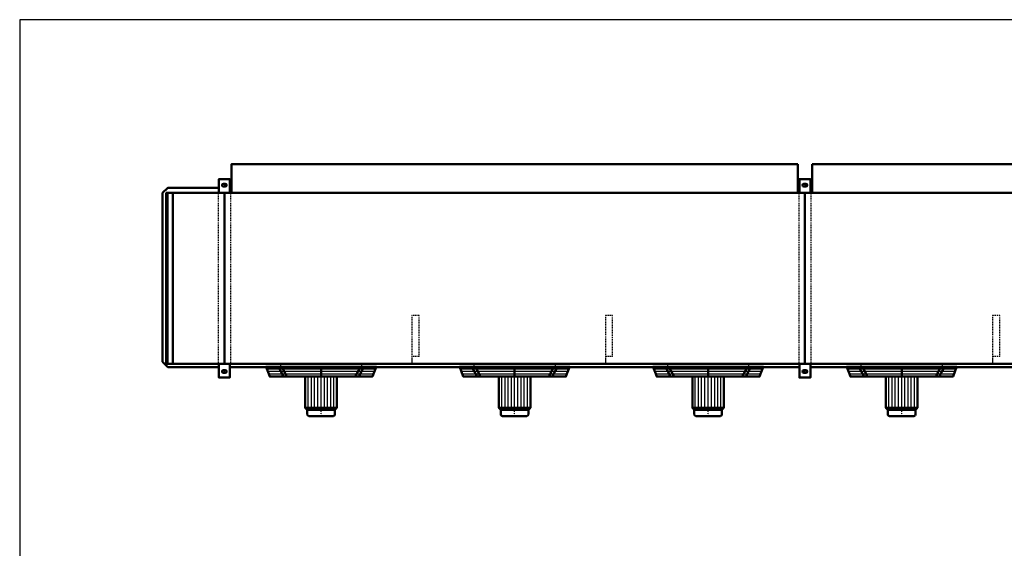
# Model space of a CAD drawing. Extents: x -3921 to 3796, y 110 to 5498.
# Drawn here: x -3921 to 149, y 3314 to 5498 of the extents above; entities that cross this region are included whole.
import ezdxf

# ---------------------------------------------------------------- set-up
doc = ezdxf.new("R2010")
doc.units = 0
doc.header["$MEASUREMENT"] = 0
for name, pattern in [('DASHDOT', [8.5, 4, -2, 0.5, -2]), ('HIDDEN', [7, 4, -3]), ('STRICHPUNKT2', [18.5, 10, -4, 0.5, -4])]:
    doc.linetypes.add(name, pattern=pattern)
doc.layers.get('0').update_dxf_attribs({"linetype": 'CONTINUOUS'})
for name, color, linetype in [('APPLE', 7, 'CONTINUOUS'), ('HATCH', 3, 'CONTINUOUS'), ('LE_HIDDEN1', 3, 'HIDDEN'), ('LE_MIDDLE', 7, 'CONTINUOUS'), ('TITLE', 7, 'CONTINUOUS')]:
    doc.layers.add(name, color=color, linetype=linetype)
doc.layers.add('LE_NORM', color=7, linetype='CONTINUOUS', lineweight=50)

# ---------------------------------------------------------------- blocks, each defined once
blk = doc.blocks.new('TUSSENSCHOT_________00005')
at = {"layer": 'LE_HIDDEN1'}
for p, q in [((-2270.5, 4105.8), (-2300.5, 4105.8)), ((-1470.5, 4105.8), (-1500.5, 4105.8)), ((129.5, 4105.8), (99.5, 4105.8)), ((929.5, 4105.8), (899.5, 4105.8))]:
    blk.add_line(p, q, dxfattribs=at)
for points in [[(-2270.5, 4105.8), (-2270.5, 4276.3), (-2300.5, 4276.3), (-2300.5, 4076.3), (-2270.5, 4076.3), (-2270.5, 4077.8), (-2299, 4077.8), (-2299, 4105.8)], [(-1470.5, 4105.8), (-1470.5, 4276.3), (-1500.5, 4276.3), (-1500.5, 4076.3), (-1470.5, 4076.3), (-1470.5, 4077.8), (-1499, 4077.8), (-1499, 4105.8)], [(129.5, 4105.8), (129.5, 4276.3), (99.5, 4276.3), (99.5, 4076.3), (129.5, 4076.3), (129.5, 4077.8), (101, 4077.8), (101, 4105.8)], [(929.5, 4105.8), (929.5, 4276.3), (899.5, 4276.3), (899.5, 4076.3), (929.5, 4076.3), (929.5, 4077.8), (901, 4077.8), (901, 4105.8)], [(-2299, 2569.6), (-2270.5, 2569.6), (-2270.5, 2571.1), (-2300.5, 2571.1), (-2300.5, 2079.1)], [(-1499, 2569.6), (-1470.5, 2569.6), (-1470.5, 2571.1), (-1500.5, 2571.1), (-1500.5, 2079.1)], [(101, 2569.6), (129.5, 2569.6), (129.5, 2571.1), (99.5, 2571.1), (99.5, 2079.1)], [(901, 2569.6), (929.5, 2569.6), (929.5, 2571.1), (899.5, 2571.1), (899.5, 2079.1)], [(-2299, 2541.1), (-2270.5, 2541.1), (-2270.5, 2091.1), (-2299, 2091.1)], [(-1499, 2541.1), (-1470.5, 2541.1), (-1470.5, 2091.1), (-1499, 2091.1)], [(101, 2541.1), (129.5, 2541.1), (129.5, 2091.1), (101, 2091.1)], [(901, 2541.1), (929.5, 2541.1), (929.5, 2091.1), (901, 2091.1)]]:
    blk.add_lwpolyline(points, dxfattribs=at)
blk = doc.blocks.new('_THOR_24-__3________00006')
at = {"layer": 'APPLE', "color": 2, "linetype": 'STRICHPUNKT2'}
for p, q in [((-3062.65, 4814.28), (-3088.49, 4814.28)), ((-3075.53, 4821.28), (-3075.53, 4807.28)), ((-662.65, 4814.28), (-688.49, 4814.28)), ((-675.53, 4821.28), (-675.53, 4807.28)), ((-3088.49, 4044.28), (-3062.65, 4044.28)), ((-3075.53, 4051.28), (-3075.53, 4037.28)), ((-688.49, 4044.28), (-662.65, 4044.28)), ((-675.53, 4051.28), (-675.53, 4037.28))]:
    blk.add_line(p, q, dxfattribs=at)
at = {"layer": 'LE_HIDDEN1'}
for p, q in [((-3100.53, 4782.28), (-3100.53, 4076.28)), ((-3050.53, 4782.28), (-3050.53, 4076.28)), ((-700.53, 4782.28), (-700.53, 4076.28)), ((-650.53, 4782.28), (-650.53, 4076.28))]:
    blk.add_line(p, q, dxfattribs=at)
at = {"layer": 'LE_NORM'}
for p, q in [((-705.53, 4782.28), (-705.53, 4901.35)), ((-645.53, 4901.35), (-645.53, 4782.28)), ((-3071.53, 4820.28), (-3079.53, 4820.28)), ((-3071.53, 4808.28), (-3079.53, 4808.28)), ((-3045.53, 4803.78), (-3053.03, 4803.78)), ((-671.53, 4820.28), (-679.53, 4820.28)), ((-671.53, 4808.28), (-679.53, 4808.28)), ((-3310.53, 4782.28), (-3310.53, 4076.28)), ((-3288.53, 4782.28), (-3288.53, 4076.28)), ((-3075.53, 4782.28), (-3075.53, 4076.28)), ((-675.53, 4782.28), (-675.53, 4076.28)), ((-3079.53, 4050.28), (-3071.53, 4050.28)), ((-3079.53, 4038.28), (-3071.53, 4038.28)), ((-698.03, 4062.78), (-3053.03, 4062.78)), ((-679.53, 4050.28), (-671.53, 4050.28)), ((-679.53, 4038.28), (-671.53, 4038.28)), ((297.18, 4062.78), (-653.03, 4062.78))]:
    blk.add_line(p, q, dxfattribs=at)
for points in [[(-3045.53, 4782.28), (-3045.53, 4901.35), (-705.53, 4901.35)], [(-645.53, 4901.35), (1694.47, 4901.35), (1694.47, 4782.28)], [(-3098.03, 4062.78), (-3309.03, 4062.78), (-3330.53, 4084.28), (-3330.53, 4782.28), (-3309.03, 4803.78), (-3098.03, 4803.78)], [(-3053.03, 4782.28), (-3053.03, 4839.28), (-3098.03, 4839.28), (-3098.03, 4782.28)], [(-653.03, 4782.28), (-653.03, 4839.28), (-698.03, 4839.28), (-698.03, 4782.28)], [(-3315.53, 4076.28), (1964.47, 4076.28), (1964.47, 4782.28), (-3315.53, 4782.28), (-3315.53, 4076.28)], [(-3098.03, 4076.28), (-3098.03, 4019.28), (-3053.03, 4019.28), (-3053.03, 4076.28)], [(-698.03, 4076.28), (-698.03, 4019.28), (-653.03, 4019.28), (-653.03, 4076.28)]]:
    blk.add_lwpolyline(points, dxfattribs=at)
for centre, start, end in [((-3079.53, 4814.28), 90, -90), ((-3071.53, 4814.28), -90, 90), ((-679.53, 4814.28), 90, -90), ((-671.53, 4814.28), -90, 90), ((-3079.53, 4044.28), 90, -90), ((-3071.53, 4044.28), -90, 90), ((-679.53, 4044.28), 90, -90), ((-671.53, 4044.28), -90, 90)]:
    blk.add_arc(centre, 6, start, end, dxfattribs=at)
blk = doc.blocks.new('THOR_24-__2_________00008')
at = {"layer": 'HATCH'}
for p, q in [((-2904.1, 4066.3), (-2446.9, 4066.3)), ((-2900.1, 4055.7), (-2450.9, 4055.7)), ((-2896.1, 4045), (-2454.9, 4045)), ((-2892.1, 4034.4), (-2458.9, 4034.4)), ((-2104.1, 4066.3), (-1646.9, 4066.3)), ((-2100.1, 4055.7), (-1650.9, 4055.7)), ((-2096.1, 4045), (-1654.9, 4045)), ((-2092.1, 4034.4), (-1658.9, 4034.4)), ((-1304.1, 4066.3), (-846.9, 4066.3)), ((-1300.1, 4055.7), (-850.9, 4055.7)), ((-1296.1, 4045), (-854.9, 4045)), ((-1292.1, 4034.4), (-858.9, 4034.4)), ((-504.1, 4066.3), (-46.9, 4066.3)), ((-500.1, 4055.7), (-50.9, 4055.7)), ((-496.1, 4045), (-54.9, 4045)), ((-492.1, 4034.4), (-58.9, 4034.4)), ((-2728.6, 3893.5), (-2728.6, 4023)), ((-2715.1, 3893.5), (-2715.1, 4023)), ((-2702.5, 3893.5), (-2702.5, 4023)), ((-2689, 3893.5), (-2689, 4023)), ((-2662.1, 3893.5), (-2662.1, 4023)), ((-2648.6, 3893.5), (-2648.6, 4023)), ((-2635.9, 3893.5), (-2635.9, 4023)), ((-2622.5, 3893.5), (-2622.5, 4023)), ((-1928.6, 3893.5), (-1928.6, 4023)), ((-1915.1, 3893.5), (-1915.1, 4023)), ((-1902.5, 3893.5), (-1902.5, 4023)), ((-1889, 3893.5), (-1889, 4023)), ((-1862.1, 3893.5), (-1862.1, 4023)), ((-1848.6, 3893.5), (-1848.6, 4023)), ((-1835.9, 3893.5), (-1835.9, 4023)), ((-1822.5, 3893.5), (-1822.5, 4023)), ((-1128.6, 3893.5), (-1128.6, 4023)), ((-1115.1, 3893.5), (-1115.1, 4023)), ((-1102.5, 3893.5), (-1102.5, 4023)), ((-1089, 3893.5), (-1089, 4023)), ((-1062.1, 3893.5), (-1062.1, 4023)), ((-1048.6, 3893.5), (-1048.6, 4023)), ((-1035.9, 3893.5), (-1035.9, 4023)), ((-1022.5, 3893.5), (-1022.5, 4023)), ((-328.6, 3893.5), (-328.6, 4023)), ((-315.1, 3893.5), (-315.1, 4023)), ((-302.5, 3893.5), (-302.5, 4023)), ((-289, 3893.5), (-289, 4023)), ((-262.1, 3893.5), (-262.1, 4023)), ((-248.6, 3893.5), (-248.6, 4023)), ((-235.9, 3893.5), (-235.9, 4023)), ((-222.5, 3893.5), (-222.5, 4023)), ((-2721.3, 3885.3), (-2728.6, 3893.5)), ((-2709.8, 3885.3), (-2715.1, 3893.5)), ((-2698.4, 3885.3), (-2702.5, 3893.5)), ((-2687, 3885.3), (-2689, 3893.5)), ((-2664.1, 3885.3), (-2662.1, 3893.5)), ((-2652.7, 3885.3), (-2648.6, 3893.5)), ((-2641.2, 3885.3), (-2635.9, 3893.5)), ((-2629.8, 3885.3), (-2622.5, 3893.5)), ((-1921.3, 3885.3), (-1928.6, 3893.5)), ((-1909.8, 3885.3), (-1915.1, 3893.5)), ((-1898.4, 3885.3), (-1902.5, 3893.5)), ((-1887, 3885.3), (-1889, 3893.5)), ((-1864.1, 3885.3), (-1862.1, 3893.5)), ((-1852.7, 3885.3), (-1848.6, 3893.5)), ((-1841.2, 3885.3), (-1835.9, 3893.5)), ((-1829.8, 3885.3), (-1822.5, 3893.5)), ((-1121.3, 3885.3), (-1128.6, 3893.5)), ((-1109.8, 3885.3), (-1115.1, 3893.5)), ((-1098.4, 3885.3), (-1102.5, 3893.5)), ((-1087, 3885.3), (-1089, 3893.5)), ((-1064.1, 3885.3), (-1062.1, 3893.5)), ((-1052.7, 3885.3), (-1048.6, 3893.5)), ((-1041.2, 3885.3), (-1035.9, 3893.5)), ((-1029.8, 3885.3), (-1022.5, 3893.5)), ((-321.3, 3885.3), (-328.6, 3893.5)), ((-309.8, 3885.3), (-315.1, 3893.5)), ((-298.4, 3885.3), (-302.5, 3893.5)), ((-287, 3885.3), (-289, 3893.5)), ((-264.1, 3885.3), (-262.1, 3893.5)), ((-252.7, 3885.3), (-248.6, 3893.5)), ((-241.2, 3885.3), (-235.9, 3893.5)), ((-229.8, 3885.3), (-222.5, 3893.5))]:
    blk.add_line(p, q, dxfattribs=at)
for points in [[(-2675.5, 3885.3), (-2675.5, 4023)], [(-1875.5, 3885.3), (-1875.5, 4023)], [(-1075.5, 3885.3), (-1075.5, 4023)], [(-275.5, 3885.3), (-275.5, 4023)]]:
    blk.add_lwpolyline(points, dxfattribs=at)
at = {"layer": 'LE_MIDDLE', "color": 2, "linetype": 'DASHDOT'}
for p, q in [((-2843.8, 4073), (-2843.8, 4050.4)), ((-2507.2, 4050.4), (-2507.2, 4073)), ((-2043.8, 4073), (-2043.8, 4050.4)), ((-1707.2, 4050.4), (-1707.2, 4073)), ((-1243.8, 4073), (-1243.8, 4050.4)), ((-907.2, 4050.4), (-907.2, 4073)), ((-443.8, 4073), (-443.8, 4050.4)), ((-107.2, 4050.4), (-107.2, 4073)), ((-2675.5, 3860.3), (-2675.5, 3884.9)), ((-1875.5, 3860.3), (-1875.5, 3884.9)), ((-1075.5, 3860.3), (-1075.5, 3884.9)), ((-275.5, 3860.3), (-275.5, 3884.9))]:
    blk.add_line(p, q, dxfattribs=at)
at = {"layer": 'LE_NORM'}
for p, q in [((-2856.9, 4061), (-2836.4, 4061)), ((-2850.9, 4061), (-2830.9, 4023)), ((-2836.4, 4061), (-2816.5, 4023)), ((-2675.5, 4023), (-2675.5, 4066.3)), ((-2514.6, 4061), (-2534.5, 4023)), ((-2500.2, 4061), (-2520.1, 4023)), ((-2514.6, 4061), (-2494.2, 4061)), ((-2056.9, 4061), (-2036.4, 4061)), ((-2050.9, 4061), (-2030.9, 4023)), ((-2036.4, 4061), (-2016.5, 4023)), ((-1875.5, 4023), (-1875.5, 4066.3)), ((-1714.6, 4061), (-1734.5, 4023)), ((-1700.2, 4061), (-1720.1, 4023)), ((-1714.6, 4061), (-1694.2, 4061)), ((-1256.9, 4061), (-1236.4, 4061)), ((-1250.9, 4061), (-1230.9, 4023)), ((-1236.4, 4061), (-1216.5, 4023)), ((-1075.5, 4023), (-1075.5, 4066.3)), ((-914.6, 4061), (-934.5, 4023)), ((-900.2, 4061), (-920.1, 4023)), ((-914.6, 4061), (-894.2, 4061)), ((-456.9, 4061), (-436.4, 4061)), ((-450.9, 4061), (-430.9, 4023)), ((-436.4, 4061), (-416.5, 4023)), ((-275.5, 4023), (-275.5, 4066.3)), ((-114.6, 4061), (-134.5, 4023)), ((-100.2, 4061), (-120.1, 4023)), ((-114.6, 4061), (-94.2, 4061)), ((-2610.2, 3893.5), (-2610.2, 4023)), ((-1810.2, 3893.5), (-1810.2, 4023)), ((-1010.2, 3893.5), (-1010.2, 4023)), ((-210.2, 3893.5), (-210.2, 4023)), ((-2726.2, 3860.3), (-2624.9, 3860.3)), ((-1926.2, 3860.3), (-1824.9, 3860.3)), ((-1126.2, 3860.3), (-1024.9, 3860.3)), ((-326.2, 3860.3), (-224.9, 3860.3))]:
    blk.add_line(p, q, dxfattribs=at)
at = {"layer": 'LE_NORM', "color": 2}
for p, q in [((-2732.7, 3885.3), (-2618.4, 3885.3)), ((-1932.7, 3885.3), (-1818.4, 3885.3)), ((-1132.7, 3885.3), (-1018.4, 3885.3)), ((-332.7, 3885.3), (-218.4, 3885.3))]:
    blk.add_line(p, q, dxfattribs=at)
at = {"layer": 'LE_NORM'}
for points in [[(-2446.9, 4066.3), (-2463.2, 4023), (-2887.8, 4023), (-2904.1, 4066.3)], [(-1646.9, 4066.3), (-1663.2, 4023), (-2087.8, 4023), (-2104.1, 4066.3)], [(-846.9, 4066.3), (-863.2, 4023), (-1287.8, 4023), (-1304.1, 4066.3)], [(-46.9, 4066.3), (-63.2, 4023), (-487.8, 4023), (-504.1, 4066.3)], [(-2740.8, 4023), (-2740.8, 3893.5), (-2732.7, 3885.3), (-2732.7, 3866.8)], [(-1940.8, 4023), (-1940.8, 3893.5), (-1932.7, 3885.3), (-1932.7, 3866.8)], [(-1140.8, 4023), (-1140.8, 3893.5), (-1132.7, 3885.3), (-1132.7, 3866.8)], [(-340.8, 4023), (-340.8, 3893.5), (-332.7, 3885.3), (-332.7, 3866.8)], [(-2610.2, 3893.5), (-2618.4, 3885.3), (-2618.4, 3866.8)], [(-1810.2, 3893.5), (-1818.4, 3885.3), (-1818.4, 3866.8)], [(-1010.2, 3893.5), (-1018.4, 3885.3), (-1018.4, 3866.8)], [(-210.2, 3893.5), (-218.4, 3885.3), (-218.4, 3866.8)]]:
    blk.add_lwpolyline(points, dxfattribs=at)
at = {"layer": 'LE_NORM', "color": 2}
for points in [[(-2740.8, 3893.5), (-2610.2, 3893.5)], [(-1940.8, 3893.5), (-1810.2, 3893.5)], [(-1140.8, 3893.5), (-1010.2, 3893.5)], [(-340.8, 3893.5), (-210.2, 3893.5)]]:
    blk.add_lwpolyline(points, dxfattribs=at)
at = {"layer": 'LE_NORM'}
for centre, start, end in [((-2726.2, 3866.8), 180, -90), ((-2624.9, 3866.8), -90, 0), ((-1926.2, 3866.8), 180, -90), ((-1824.9, 3866.8), -90, 0), ((-1126.2, 3866.8), 180, -90), ((-1024.9, 3866.8), -90, 0), ((-326.2, 3866.8), 180, -90), ((-224.9, 3866.8), -90, 0)]:
    blk.add_arc(centre, 6.53, start, end, dxfattribs=at)
blk = doc.blocks.new('THOR_24-__3_________00002')
for name in ['_THOR_24-__3________00006', 'TUSSENSCHOT_________00005', 'THOR_24-__2_________00008']:
    blk.add_blockref(name, (0, 0))
blk = doc.blocks.new('A$C3E8D0E3B')
at = {"layer": 'TITLE', "color": 7, "linetype": 'Continuous'}
for p, q in [((408.31, 285.08), (0, 285.08)), ((0, 285.08), (0, 0))]:
    blk.add_line(p, q, dxfattribs=at)

msp = doc.modelspace()

# ---------------------------------------------------------------- block references
at = {"xscale": 18.9, "yscale": 18.9, "zscale": 18.9}
msp.add_blockref('A$C3E8D0E3B', (-3921.5, 109.7), dxfattribs=at)
msp.add_blockref('THOR_24-__3_________00002', (0, 0))

doc.saveas('drawing.dxf')
